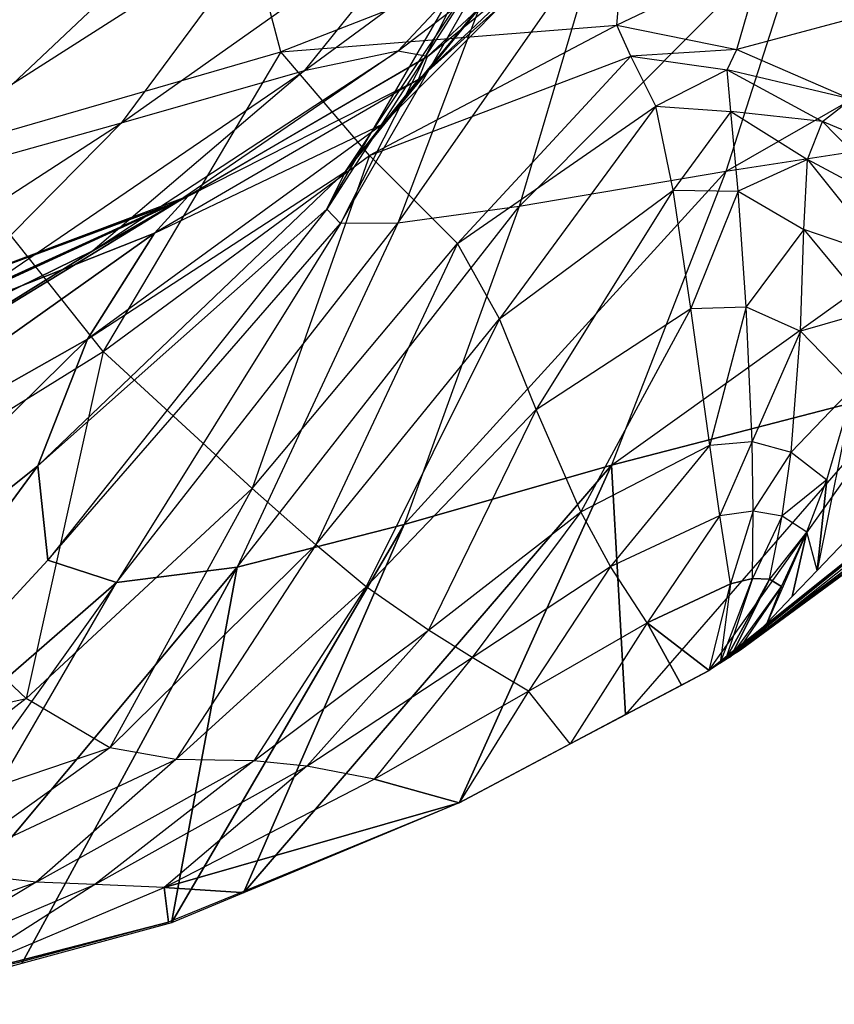
# Model space of a CAD drawing. Units: metres. Extents: x -1.01 to 1.01, y -1.03 to 1.03.
# Drawn here: x 0.66 to 0.78, y -0.58 to -0.43 of the extents above; entities that cross this region are included whole.
import ezdxf

# ---------------------------------------------------------------- set-up
doc = ezdxf.new("R2010")
doc.units = ezdxf.units.M

msp = doc.modelspace()

# ---------------------------------------------------------------- linework, layer by layer
for points in [[(0.693146, -0.407695, 1.233182), (0.649211, -0.449081, 1.067083), (0.634314, -0.409575, 1.056075)], [(0.693146, -0.407695, 1.233182), (0.649211, -0.449081, 1.067083), (0.700172, -0.434314, 1.230552)], [(0.752178, -0.414075, 1.352044), (0.700172, -0.434314, 1.230552), (0.693146, -0.407695, 1.233182)], [(0.84464, -0.407929, 1.059759), (0.824038, -0.443624, 1.062577), (0.767233, -0.452345, 0.856935)], [(0.779549, -0.414014, 0.819341), (0.767233, -0.452345, 0.856935), (0.84464, -0.407929, 1.059759)], [(0.725342, -0.410304, 0.003136), (0.703683, -0.437173, 0.019212), (0.676129, -0.445073, -0.065531)], [(0.699138, -0.414011, -0.083151), (0.676129, -0.445073, -0.065531), (0.725342, -0.410304, 0.003136)], [(0.740245, -0.410267, 0.096795), (0.717799, -0.434231, 0.112781), (0.703683, -0.437173, 0.019212)], [(0.725342, -0.410304, 0.003136), (0.703683, -0.437173, 0.019212), (0.740245, -0.410267, 0.096795)], [(0.740245, -0.410267, 0.096795), (0.717799, -0.434231, 0.112781), (0.746863, -0.412102, 0.181381)], [(0.746863, -0.412102, 0.181381), (0.722277, -0.435061, 0.197979), (0.717799, -0.434231, 0.112781)], [(0.746863, -0.412102, 0.181381), (0.722277, -0.435061, 0.197979), (0.748219, -0.414011, 0.240447)], [(0.699138, -0.414011, -0.083151), (0.676129, -0.445073, -0.065531), (0.630341, -0.457901, -0.127805)], [(0.657056, -0.421814, -0.148893), (0.630341, -0.457901, -0.127805), (0.699138, -0.414011, -0.083151)], [(0.752178, -0.414075, 1.352044), (0.700172, -0.434314, 1.230552), (0.750794, -0.430311, 1.335291)], [(0.735479, -0.41401, 0.308534), (0.707143, -0.458029, 0.335211), (0.709941, -0.452341, 0.290804)], [(0.735479, -0.41401, 0.308534), (0.707143, -0.458029, 0.335211), (0.731958, -0.415241, 0.384611)], [(0.741389, -0.413968, 0.271367), (0.709941, -0.452341, 0.290804), (0.715615, -0.44516, 0.283849)], [(0.741389, -0.413968, 0.271367), (0.709941, -0.452341, 0.290804), (0.735479, -0.41401, 0.308534)], [(0.746101, -0.414589, 0.266487), (0.715615, -0.44516, 0.283849), (0.741389, -0.413968, 0.271367)], [(0.746101, -0.414589, 0.266487), (0.715615, -0.44516, 0.283849), (0.720913, -0.438483, 0.257602)], [(0.748219, -0.414011, 0.240447), (0.720913, -0.438483, 0.257602), (0.722277, -0.435061, 0.197979)], [(0.748219, -0.414011, 0.240447), (0.720913, -0.438483, 0.257602), (0.746101, -0.414589, 0.266487)], [(0.779549, -0.414014, 0.819341), (0.767233, -0.452345, 0.856935), (0.736104, -0.457633, 0.69569)], [(0.748243, -0.416585, 0.6483), (0.736104, -0.457633, 0.69569), (0.779549, -0.414014, 0.819341)], [(0.772993, -0.419748, 1.371269), (0.750794, -0.430311, 1.335291), (0.752178, -0.414075, 1.352044)], [(0.731958, -0.415241, 0.384611), (0.709183, -0.460211, 0.420924), (0.707143, -0.458029, 0.335211)], [(0.731958, -0.415241, 0.384611), (0.709183, -0.460211, 0.420924), (0.734296, -0.416546, 0.500628)], [(0.734296, -0.416546, 0.500628), (0.717796, -0.460166, 0.545718), (0.709183, -0.460211, 0.420924)], [(0.734296, -0.416546, 0.500628), (0.717796, -0.460166, 0.545718), (0.748243, -0.416585, 0.6483)], [(0.748243, -0.416585, 0.6483), (0.736104, -0.457633, 0.69569), (0.717796, -0.460166, 0.545718)], [(0.772993, -0.419748, 1.371269), (0.750794, -0.430311, 1.335291), (0.768872, -0.433999, 1.34987)], [(0.792533, -0.42767, 1.372511), (0.768872, -0.433999, 1.34987), (0.772993, -0.419748, 1.371269)], [(0.792533, -0.42767, 1.372511), (0.768872, -0.433999, 1.34987), (0.786128, -0.441486, 1.347137)], [(0.750794, -0.430311, 1.335291), (0.713538, -0.449925, 1.227914), (0.700172, -0.434314, 1.230552)], [(0.750794, -0.430311, 1.335291), (0.713538, -0.449925, 1.227914), (0.75292, -0.434987, 1.319068)], [(0.768872, -0.433999, 1.34987), (0.75292, -0.434987, 1.319068), (0.750794, -0.430311, 1.335291)], [(0.700172, -0.434314, 1.230552), (0.67345, -0.479453, 1.078514), (0.649211, -0.449081, 1.067083)], [(0.717799, -0.434231, 0.112781), (0.68464, -0.456924, 0.133882), (0.671857, -0.464286, 0.041458)], [(0.703683, -0.437173, 0.019212), (0.671857, -0.464286, 0.041458), (0.717799, -0.434231, 0.112781)], [(0.700172, -0.434314, 1.230552), (0.67345, -0.479453, 1.078514), (0.713538, -0.449925, 1.227914)], [(0.717799, -0.434231, 0.112781), (0.68464, -0.456924, 0.133882), (0.722277, -0.435061, 0.197979)], [(0.768872, -0.433999, 1.34987), (0.75292, -0.434987, 1.319068), (0.767435, -0.437037, 1.329679)], [(0.786128, -0.441486, 1.347137), (0.767435, -0.437037, 1.329679), (0.768872, -0.433999, 1.34987)], [(0.722277, -0.435061, 0.197979), (0.686249, -0.456082, 0.219015), (0.68464, -0.456924, 0.133882)], [(0.722277, -0.435061, 0.197979), (0.686249, -0.456082, 0.219015), (0.720913, -0.438483, 0.257602)], [(0.75292, -0.434987, 1.319068), (0.72683, -0.463214, 1.213618), (0.713538, -0.449925, 1.227914)], [(0.75292, -0.434987, 1.319068), (0.72683, -0.463214, 1.213618), (0.756691, -0.442529, 1.29137)], [(0.767435, -0.437037, 1.329679), (0.756691, -0.442529, 1.29137), (0.75292, -0.434987, 1.319068)], [(0.703683, -0.437173, 0.019212), (0.671857, -0.464286, 0.041458), (0.643411, -0.478264, -0.04029)], [(0.676129, -0.445073, -0.065531), (0.643411, -0.478264, -0.04029), (0.703683, -0.437173, 0.019212)], [(0.767435, -0.437037, 1.329679), (0.756691, -0.442529, 1.29137), (0.767993, -0.443328, 1.299792)], [(0.781785, -0.444827, 1.323996), (0.767993, -0.443328, 1.299792), (0.767435, -0.437037, 1.329679)], [(0.786128, -0.441486, 1.347137), (0.767435, -0.437037, 1.329679), (0.781785, -0.444827, 1.323996)], [(0.720913, -0.438483, 0.257602), (0.681177, -0.461661, 0.278897), (0.686249, -0.456082, 0.219015)], [(0.720913, -0.438483, 0.257602), (0.681177, -0.461661, 0.278897), (0.715615, -0.44516, 0.283849)], [(0.80235, -0.453394, 1.324623), (0.781785, -0.444827, 1.323996), (0.786128, -0.441486, 1.347137)], [(0.756691, -0.442529, 1.29137), (0.733143, -0.474553, 1.193112), (0.72683, -0.463214, 1.213618)], [(0.756691, -0.442529, 1.29137), (0.733143, -0.474553, 1.193112), (0.759309, -0.455154, 1.261671)], [(0.767993, -0.443328, 1.299792), (0.759309, -0.455154, 1.261671), (0.756691, -0.442529, 1.29137)], [(0.767993, -0.443328, 1.299792), (0.759309, -0.455154, 1.261671), (0.769088, -0.455341, 1.269936)], [(0.77951, -0.450553, 1.294145), (0.769088, -0.455341, 1.269936), (0.767993, -0.443328, 1.299792)], [(0.781785, -0.444827, 1.323996), (0.767993, -0.443328, 1.299792), (0.77951, -0.450553, 1.294145)], [(0.824038, -0.443624, 1.062577), (0.794964, -0.484933, 1.069599), (0.749998, -0.496575, 0.909339)], [(0.767233, -0.452345, 0.856935), (0.749998, -0.496575, 0.909339), (0.824038, -0.443624, 1.062577)], [(0.795949, -0.45936, 1.299805), (0.77951, -0.450553, 1.294145), (0.781785, -0.444827, 1.323996)], [(0.80235, -0.453394, 1.324623), (0.781785, -0.444827, 1.323996), (0.795949, -0.45936, 1.299805)], [(0.676129, -0.445073, -0.065531), (0.643411, -0.478264, -0.04029), (0.594418, -0.498087, -0.097327)], [(0.630341, -0.457901, -0.127805), (0.594418, -0.498087, -0.097327), (0.676129, -0.445073, -0.065531)], [(0.715615, -0.44516, 0.283849), (0.671089, -0.477607, 0.305614), (0.681177, -0.461661, 0.278897)], [(0.715615, -0.44516, 0.283849), (0.671089, -0.477607, 0.305614), (0.709941, -0.452341, 0.290804)], [(0.649211, -0.449081, 1.067083), (0.633, -0.504505, 0.912781), (0.67345, -0.479453, 1.078514)], [(0.713538, -0.449925, 1.227914), (0.695857, -0.500095, 1.082088), (0.67345, -0.479453, 1.078514)], [(0.713538, -0.449925, 1.227914), (0.695857, -0.500095, 1.082088), (0.72683, -0.463214, 1.213618)], [(0.77951, -0.450553, 1.294145), (0.769088, -0.455341, 1.269936), (0.778992, -0.461082, 1.266598)], [(0.791343, -0.465335, 1.272654), (0.778992, -0.461082, 1.266598), (0.77951, -0.450553, 1.294145)], [(0.795949, -0.45936, 1.299805), (0.77951, -0.450553, 1.294145), (0.791343, -0.465335, 1.272654)], [(0.709941, -0.452341, 0.290804), (0.663571, -0.496714, 0.316145), (0.671089, -0.477607, 0.305614)], [(0.709941, -0.452341, 0.290804), (0.663571, -0.496714, 0.316145), (0.707143, -0.458029, 0.335211)], [(0.767233, -0.452345, 0.856935), (0.749998, -0.496575, 0.909339), (0.718755, -0.505519, 0.760598)], [(0.736104, -0.457633, 0.69569), (0.718755, -0.505519, 0.760598), (0.767233, -0.452345, 0.856935)], [(0.759309, -0.455154, 1.261671), (0.738634, -0.488201, 1.166323), (0.733143, -0.474553, 1.193112)], [(0.759309, -0.455154, 1.261671), (0.738634, -0.488201, 1.166323), (0.761967, -0.472996, 1.224413)], [(0.769088, -0.455341, 1.269936), (0.761967, -0.472996, 1.224413), (0.759309, -0.455154, 1.261671)], [(0.686249, -0.456082, 0.219015), (0.626945, -0.48308, 0.304902), (0.636851, -0.474593, 0.245112)], [(0.686249, -0.456082, 0.219015), (0.681177, -0.461661, 0.278897), (0.626945, -0.48308, 0.304902)], [(0.68464, -0.456924, 0.133882), (0.686249, -0.456082, 0.219015), (0.636851, -0.474593, 0.245112)], [(0.769088, -0.455341, 1.269936), (0.761967, -0.472996, 1.224413), (0.770303, -0.472734, 1.232728)], [(0.778992, -0.461082, 1.266598), (0.770303, -0.472734, 1.232728), (0.769088, -0.455341, 1.269936)], [(0.68464, -0.456924, 0.133882), (0.63893, -0.477898, 0.160833), (0.628118, -0.491446, 0.070803)], [(0.671857, -0.464286, 0.041458), (0.68464, -0.456924, 0.133882), (0.628118, -0.491446, 0.070803)], [(0.68464, -0.456924, 0.133882), (0.636851, -0.474593, 0.245112), (0.63893, -0.477898, 0.160833)], [(0.707143, -0.458029, 0.335211), (0.66508, -0.5109, 0.371131), (0.663571, -0.496714, 0.316145)], [(0.707143, -0.458029, 0.335211), (0.66508, -0.5109, 0.371131), (0.709183, -0.460211, 0.420924)], [(0.736104, -0.457633, 0.69569), (0.718755, -0.505519, 0.760598), (0.693607, -0.511956, 0.607129)], [(0.717796, -0.460166, 0.545718), (0.693607, -0.511956, 0.607129), (0.736104, -0.457633, 0.69569)], [(0.709183, -0.460211, 0.420924), (0.675423, -0.514283, 0.470213), (0.66508, -0.5109, 0.371131)], [(0.717796, -0.460166, 0.545718), (0.693607, -0.511956, 0.607129), (0.675423, -0.514283, 0.470213)], [(0.709183, -0.460211, 0.420924), (0.675423, -0.514283, 0.470213), (0.717796, -0.460166, 0.545718)], [(0.778992, -0.461082, 1.266598), (0.770303, -0.472734, 1.232728), (0.778481, -0.476432, 1.232403)], [(0.789117, -0.473333, 1.250315), (0.778481, -0.476432, 1.232403), (0.778992, -0.461082, 1.266598)], [(0.791343, -0.465335, 1.272654), (0.778992, -0.461082, 1.266598), (0.789117, -0.473333, 1.250315)], [(0.681177, -0.461661, 0.278897), (0.610185, -0.512, 0.332414), (0.626945, -0.48308, 0.304902)], [(0.681177, -0.461661, 0.278897), (0.671089, -0.477607, 0.305614), (0.610185, -0.512, 0.332414)], [(0.72683, -0.463214, 1.213618), (0.705442, -0.508586, 1.077036), (0.695857, -0.500095, 1.082088)], [(0.72683, -0.463214, 1.213618), (0.705442, -0.508586, 1.077036), (0.733143, -0.474553, 1.193112)], [(0.643411, -0.478264, -0.04029), (0.671857, -0.464286, 0.041458), (0.628118, -0.491446, 0.070803)], [(0.761967, -0.472996, 1.224413), (0.745364, -0.503636, 1.137322), (0.738634, -0.488201, 1.166323)], [(0.761967, -0.472996, 1.224413), (0.745364, -0.503636, 1.137322), (0.764796, -0.49359, 1.182474)], [(0.770303, -0.472734, 1.232728), (0.764796, -0.49359, 1.182474), (0.761967, -0.472996, 1.224413)], [(0.770303, -0.472734, 1.232728), (0.764796, -0.49359, 1.182474), (0.771177, -0.49301, 1.189972)], [(0.778481, -0.476432, 1.232403), (0.771177, -0.49301, 1.189972), (0.770303, -0.472734, 1.232728)], [(0.789117, -0.473333, 1.250315), (0.778481, -0.476432, 1.232403), (0.786545, -0.484735, 1.222608)], [(0.733143, -0.474553, 1.193112), (0.713045, -0.514894, 1.068451), (0.705442, -0.508586, 1.077036)], [(0.733143, -0.474553, 1.193112), (0.713045, -0.514894, 1.068451), (0.738634, -0.488201, 1.166323)], [(0.778481, -0.476432, 1.232403), (0.771177, -0.49301, 1.189972), (0.777059, -0.49465, 1.191868)], [(0.786545, -0.484735, 1.222608), (0.777059, -0.49465, 1.191868), (0.778481, -0.476432, 1.232403)], [(0.671089, -0.477607, 0.305614), (0.59977, -0.547855, 0.348285), (0.610185, -0.512, 0.332414)], [(0.671089, -0.477607, 0.305614), (0.663571, -0.496714, 0.316145), (0.59977, -0.547855, 0.348285)], [(0.67345, -0.479453, 1.078514), (0.661851, -0.531715, 0.930438), (0.633, -0.504505, 0.912781)], [(0.67345, -0.479453, 1.078514), (0.661851, -0.531715, 0.930438), (0.695857, -0.500095, 1.082088)], [(0.794964, -0.484933, 1.069599), (0.819178, -0.48399, 1.169653), (0.764669, -0.527495, 1.105809)], [(0.819178, -0.48399, 1.169653), (0.766334, -0.526413, 1.109569), (0.764669, -0.527495, 1.105809)], [(0.767444, -0.525693, 1.112073), (0.819178, -0.48399, 1.169653), (0.766334, -0.526413, 1.109569)], [(0.767444, -0.525693, 1.112073), (0.819178, -0.48399, 1.169653), (0.817446, -0.488179, 1.187212)], [(0.786545, -0.484735, 1.222608), (0.777059, -0.49465, 1.191868), (0.782439, -0.498814, 1.187871)], [(0.780973, -0.512436, 1.155903), (0.788513, -0.504559, 1.181782), (0.786545, -0.484735, 1.222608)], [(0.782439, -0.498814, 1.187871), (0.786545, -0.484735, 1.222608), (0.780973, -0.512436, 1.155903)], [(0.749998, -0.496575, 0.909339), (0.794964, -0.484933, 1.069599), (0.752131, -0.534147, 1.063516)], [(0.794964, -0.484933, 1.069599), (0.752131, -0.534147, 1.063516), (0.764669, -0.527495, 1.105809)], [(0.738634, -0.488201, 1.166323), (0.722463, -0.521432, 1.059967), (0.713045, -0.514894, 1.068451)], [(0.738634, -0.488201, 1.166323), (0.722463, -0.521432, 1.059967), (0.745364, -0.503636, 1.137322)], [(0.768552, -0.524971, 1.114578), (0.817446, -0.488179, 1.187212), (0.767444, -0.525693, 1.112073)], [(0.768552, -0.524971, 1.114578), (0.817446, -0.488179, 1.187212), (0.808956, -0.495381, 1.196013)], [(0.764796, -0.49359, 1.182474), (0.74984, -0.511864, 1.123267), (0.745364, -0.503636, 1.137322)], [(0.764796, -0.49359, 1.182474), (0.74984, -0.511864, 1.123267), (0.766317, -0.504148, 1.160649)], [(0.771177, -0.49301, 1.189972), (0.766317, -0.504148, 1.160649), (0.764796, -0.49359, 1.182474)], [(0.771177, -0.49301, 1.189972), (0.766317, -0.504148, 1.160649), (0.771342, -0.503454, 1.167077)], [(0.777059, -0.49465, 1.191868), (0.771342, -0.503454, 1.167077), (0.771177, -0.49301, 1.189972)], [(0.777059, -0.49465, 1.191868), (0.771342, -0.503454, 1.167077), (0.77572, -0.504223, 1.169319)], [(0.782439, -0.498814, 1.187871), (0.77572, -0.504223, 1.169319), (0.777059, -0.49465, 1.191868)], [(0.663571, -0.496714, 0.316145), (0.606962, -0.573866, 0.417728), (0.59977, -0.547855, 0.348285)], [(0.663571, -0.496714, 0.316145), (0.66508, -0.5109, 0.371131), (0.606962, -0.573866, 0.417728)], [(0.749998, -0.496575, 0.909339), (0.72706, -0.547452, 0.978927), (0.694568, -0.560997, 0.84043)], [(0.718755, -0.505519, 0.760598), (0.749998, -0.496575, 0.909339), (0.694568, -0.560997, 0.84043)], [(0.749998, -0.496575, 0.909339), (0.752131, -0.534147, 1.063516), (0.72706, -0.547452, 0.978927)], [(0.769663, -0.524249, 1.117084), (0.808956, -0.495381, 1.196013), (0.768552, -0.524971, 1.114578)], [(0.769663, -0.524249, 1.117084), (0.808956, -0.495381, 1.196013), (0.792599, -0.50605, 1.195538)], [(0.782439, -0.498814, 1.187871), (0.77572, -0.504223, 1.169319), (0.779441, -0.50663, 1.167343)], [(0.779441, -0.50663, 1.167343), (0.782439, -0.498814, 1.187871), (0.780973, -0.512436, 1.155903)], [(0.695857, -0.500095, 1.082088), (0.67444, -0.539163, 0.938894), (0.661851, -0.531715, 0.930438)], [(0.695857, -0.500095, 1.082088), (0.67444, -0.539163, 0.938894), (0.705442, -0.508586, 1.077036)], [(0.745364, -0.503636, 1.137322), (0.729041, -0.525538, 1.056897), (0.722463, -0.521432, 1.059967)], [(0.745364, -0.503636, 1.137322), (0.729041, -0.525538, 1.056897), (0.74984, -0.511864, 1.123267)], [(0.766317, -0.504148, 1.160649), (0.755397, -0.520342, 1.110187), (0.74984, -0.511864, 1.123267)], [(0.766317, -0.504148, 1.160649), (0.755397, -0.520342, 1.110187), (0.767933, -0.51447, 1.138732)], [(0.771342, -0.503454, 1.167077), (0.767933, -0.51447, 1.138732), (0.766317, -0.504148, 1.160649)], [(0.771342, -0.503454, 1.167077), (0.767933, -0.51447, 1.138732), (0.77125, -0.513681, 1.143472)], [(0.77572, -0.504223, 1.169319), (0.77125, -0.513681, 1.143472), (0.771342, -0.503454, 1.167077)], [(0.633, -0.504505, 0.912781), (0.619227, -0.541236, 0.770349), (0.661851, -0.531715, 0.930438)], [(0.693607, -0.511956, 0.607129), (0.718755, -0.505519, 0.760598), (0.68374, -0.565513, 0.794263)], [(0.718755, -0.505519, 0.760598), (0.694568, -0.560997, 0.84043), (0.68374, -0.565513, 0.794263)], [(0.77572, -0.504223, 1.169319), (0.77125, -0.513681, 1.143472), (0.773811, -0.513781, 1.1453)], [(0.779441, -0.50663, 1.167343), (0.773811, -0.513781, 1.1453), (0.77572, -0.504223, 1.169319)], [(0.777203, -0.516373, 1.142963), (0.779441, -0.50663, 1.167343), (0.773432, -0.520311, 1.130024)], [(0.775615, -0.514841, 1.144434), (0.779441, -0.50663, 1.167343), (0.773432, -0.520311, 1.130024)], [(0.779441, -0.50663, 1.167343), (0.773811, -0.513781, 1.1453), (0.775615, -0.514841, 1.144434)], [(0.780973, -0.512436, 1.155903), (0.779441, -0.50663, 1.167343), (0.777203, -0.516373, 1.142963)], [(0.705442, -0.508586, 1.077036), (0.684377, -0.54094, 0.946547), (0.67444, -0.539163, 0.938894)], [(0.705442, -0.508586, 1.077036), (0.684377, -0.54094, 0.946547), (0.713045, -0.514894, 1.068451)], [(0.66508, -0.5109, 0.371131), (0.675423, -0.514283, 0.470213), (0.606962, -0.573866, 0.417728)], [(0.675423, -0.514283, 0.470213), (0.693607, -0.511956, 0.607129), (0.63859, -0.57779, 0.582961)], [(0.693607, -0.511956, 0.607129), (0.661164, -0.571652, 0.688611), (0.63859, -0.57779, 0.582961)], [(0.693607, -0.511956, 0.607129), (0.68374, -0.565513, 0.794263), (0.661164, -0.571652, 0.688611)], [(0.74984, -0.511864, 1.123267), (0.737496, -0.530605, 1.055216), (0.729041, -0.525538, 1.056897)], [(0.74984, -0.511864, 1.123267), (0.737496, -0.530605, 1.055216), (0.755397, -0.520342, 1.110187)], [(0.675423, -0.514283, 0.470213), (0.630683, -0.576808, 0.541652), (0.606962, -0.573866, 0.417728)], [(0.675423, -0.514283, 0.470213), (0.630683, -0.576808, 0.541652), (0.63859, -0.57779, 0.582961)], [(0.755397, -0.520342, 1.110187), (0.764734, -0.5275, 1.1052), (0.767933, -0.51447, 1.138732)], [(0.764734, -0.5275, 1.1052), (0.767933, -0.51447, 1.138732), (0.766377, -0.526417, 1.109162)], [(0.766377, -0.526417, 1.109162), (0.77125, -0.513681, 1.143472), (0.767933, -0.51447, 1.138732)], [(0.766377, -0.526417, 1.109162), (0.77125, -0.513681, 1.143472), (0.767199, -0.525875, 1.111141)], [(0.773811, -0.513781, 1.1453), (0.77125, -0.513681, 1.143472), (0.767199, -0.525875, 1.111141)], [(0.767199, -0.525875, 1.111141), (0.76802, -0.525334, 1.113123), (0.773811, -0.513781, 1.1453)], [(0.76802, -0.525334, 1.113123), (0.775615, -0.514841, 1.144434), (0.773811, -0.513781, 1.1453)], [(0.713045, -0.514894, 1.068451), (0.696147, -0.541141, 0.955949), (0.684377, -0.54094, 0.946547)], [(0.713045, -0.514894, 1.068451), (0.696147, -0.541141, 0.955949), (0.722463, -0.521432, 1.059967)], [(0.76802, -0.525334, 1.113123), (0.775615, -0.514841, 1.144434), (0.768841, -0.524791, 1.115103)], [(0.773432, -0.520311, 1.130024), (0.775615, -0.514841, 1.144434), (0.768841, -0.524791, 1.115103)], [(0.743804, -0.538584, 1.035049), (0.737496, -0.530605, 1.055216), (0.755397, -0.520342, 1.110187)], [(0.755397, -0.520342, 1.110187), (0.743804, -0.538584, 1.035049), (0.760549, -0.529717, 1.09117)], [(0.760549, -0.529717, 1.09117), (0.764734, -0.5275, 1.1052), (0.755397, -0.520342, 1.110187)], [(0.768841, -0.524791, 1.115103), (0.769663, -0.524249, 1.117084), (0.773432, -0.520311, 1.130024)], [(0.722463, -0.521432, 1.059967), (0.704122, -0.541932, 0.962107), (0.696147, -0.541141, 0.955949)], [(0.722463, -0.521432, 1.059967), (0.704122, -0.541932, 0.962107), (0.729041, -0.525538, 1.056897)], [(0.729041, -0.525538, 1.056897), (0.714239, -0.543864, 0.969659), (0.704122, -0.541932, 0.962107)], [(0.729041, -0.525538, 1.056897), (0.714239, -0.543864, 0.969659), (0.737496, -0.530605, 1.055216)], [(0.72706, -0.547452, 0.978927), (0.714239, -0.543864, 0.969659), (0.737496, -0.530605, 1.055216)], [(0.737496, -0.530605, 1.055216), (0.72706, -0.547452, 0.978927), (0.743804, -0.538584, 1.035049)], [(0.661851, -0.531715, 0.930438), (0.634962, -0.552513, 0.78413), (0.619227, -0.541236, 0.770349)], [(0.661851, -0.531715, 0.930438), (0.634962, -0.552513, 0.78413), (0.67444, -0.539163, 0.938894)], [(0.67444, -0.539163, 0.938894), (0.648551, -0.557706, 0.798744), (0.634962, -0.552513, 0.78413)], [(0.67444, -0.539163, 0.938894), (0.648551, -0.557706, 0.798744), (0.684377, -0.54094, 0.946547)], [(0.684377, -0.54094, 0.946547), (0.663321, -0.559405, 0.815756), (0.648551, -0.557706, 0.798744)], [(0.684377, -0.54094, 0.946547), (0.663321, -0.559405, 0.815756), (0.696147, -0.541141, 0.955949)], [(0.696147, -0.541141, 0.955949), (0.672191, -0.559756, 0.825653), (0.663321, -0.559405, 0.815756)], [(0.696147, -0.541141, 0.955949), (0.672191, -0.559756, 0.825653), (0.704122, -0.541932, 0.962107)], [(0.704122, -0.541932, 0.962107), (0.682606, -0.560207, 0.836736), (0.672191, -0.559756, 0.825653)], [(0.704122, -0.541932, 0.962107), (0.682606, -0.560207, 0.836736), (0.714239, -0.543864, 0.969659)], [(0.72706, -0.547452, 0.978927), (0.682606, -0.560207, 0.836736), (0.714239, -0.543864, 0.969659)], [(0.6942, -0.560943, 0.84396), (0.682606, -0.560207, 0.836736), (0.72706, -0.547452, 0.978927)], [(0.648551, -0.557706, 0.798744), (0.631089, -0.570768, 0.667461), (0.663321, -0.559405, 0.815756)], [(0.663321, -0.559405, 0.815756), (0.640247, -0.5733, 0.675441), (0.631089, -0.570768, 0.667461)], [(0.663321, -0.559405, 0.815756), (0.640247, -0.5733, 0.675441), (0.672191, -0.559756, 0.825653)], [(0.672191, -0.559756, 0.825653), (0.649759, -0.574076, 0.684289), (0.640247, -0.5733, 0.675441)], [(0.672191, -0.559756, 0.825653), (0.649759, -0.574076, 0.684289), (0.682606, -0.560207, 0.836736)], [(0.683247, -0.565443, 0.79897), (0.649759, -0.574076, 0.684289), (0.682606, -0.560207, 0.836736)], [(0.683247, -0.565443, 0.79897), (0.682606, -0.560207, 0.836736), (0.6942, -0.560943, 0.84396)], [(0.660541, -0.571564, 0.694585), (0.649759, -0.574076, 0.684289), (0.683247, -0.565443, 0.79897)]]:
    msp.add_3dface(points)

doc.saveas('drawing.dxf')
